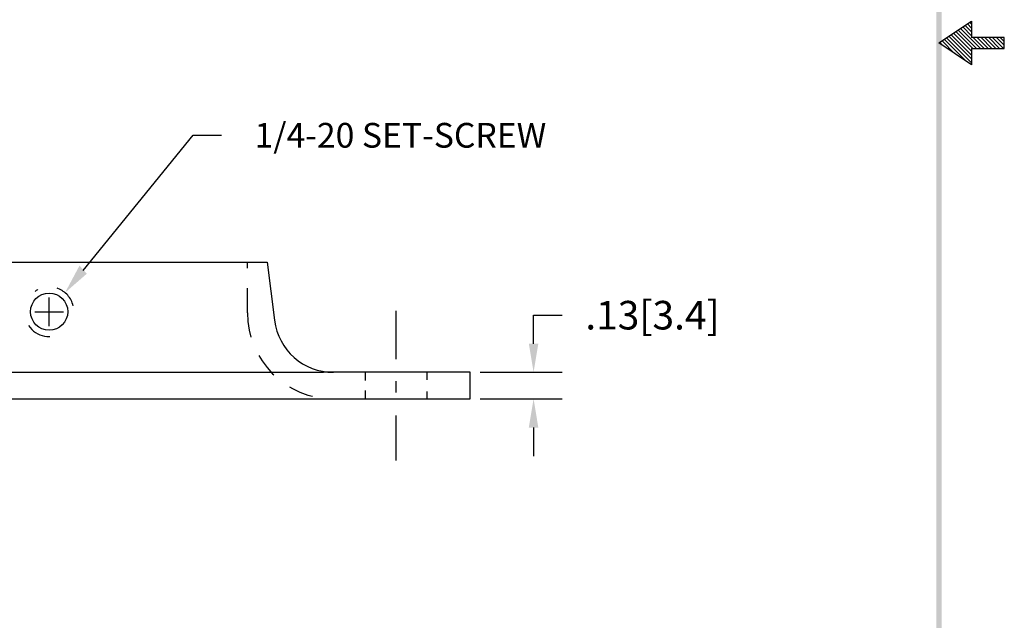
# Model space of a CAD drawing. Extents: x 0.3 to 9.5, y -2 to 9.8.
# Drawn here: x 4.6 to 9.5, y 1 to 4 of the extents above; entities that cross this region are included whole.
import ezdxf

# ---------------------------------------------------------------- set-up
doc = ezdxf.new("R2010")
doc.units = 0
doc.header["$LTSCALE"] = 0.5
doc.header["$MEASUREMENT"] = 0
doc.linetypes.add('CENTER', pattern=[2, 1.25, -0.25, 0.25, -0.25])
doc.linetypes.add('HIDDEN', pattern=[0.375, 0.25, -0.125])
doc.layers.get('0').update_dxf_attribs({"linetype": 'CONTINUOUS'})
for name, color, linetype in [('CENTER', 2, 'CENTER'), ('DIM', 1, 'CONTINUOUS'), ('HIDDEN', 5, 'HIDDEN'), ('OBJ', 3, 'CONTINUOUS')]:
    doc.layers.add(name, color=color, linetype=linetype)
doc.styles.add('STD', font='txt')
doc.dimstyles.get("Standard").update_dxf_attribs({"dimtxt": 0.18, "dimasz": 0.18, "dimexe": 0.18, "dimexo": 0.0625, "dimgap": 0.09, "dimtad": 0, "dimtih": 1, "dimtoh": 1, "dimdec": 4, "dimzin": 0, "dimdsep": 46, "dimtxsty": 'STANDARD', "dimcen": 0.09, "dimadec": 0, "dimazin": 0, "dimtfac": 1, "dimtdec": 4, "dimtofl": 0, "dimtmove": 0, "dimatfit": 3, "dimfxl": 1, "dimtolj": 1, "dimtzin": 0, "dimarcsym": 0})

# ---------------------------------------------------------------- blocks, each defined once
blk = doc.blocks.new('*D4')
at = {"color": 0, "linetype": 'ByBlock'}
for p, q in [((7.1759, 2.1293), (7.1759, 2.2733)), ((7.1759, 2.2733), (7.3199, 2.2733)), ((6.9067, 1.9853), (7.3199, 1.9853)), ((6.9067, 1.8508), (7.3199, 1.8508)), ((7.1759, 1.7068), (7.1759, 1.5628))]:
    blk.add_line(p, q, dxfattribs=at)
for points in [[(7.1519, 2.1293), (7.1999, 2.1293), (7.1759, 1.9853)], [(7.1519, 1.7068), (7.1999, 1.7068), (7.1759, 1.8508)]]:
    blk.add_solid(points, dxfattribs=at)
at = {"color": 0, "linetype": 'ByBlock', "insert": (7.7759, 2.2733), "char_height": 0.144, "attachment_point": 5}
blk.add_mtext('\\A1;.13[3.4]', dxfattribs=at)
blk = doc.blocks.new('BAVWM')
at = {"color": 7}
for p, q in [((9.3799, 5.8904), (9.5299, 5.9904)), ((9.5299, 5.9233), (9.4896, 5.9636)), ((9.5299, 5.941), (9.5002, 5.9707)), ((9.5299, 5.9587), (9.5108, 5.9777)), ((9.5299, 5.9764), (9.5215, 5.9848)), ((9.5299, 5.9904), (9.5299, 5.9154)), ((9.5299, 5.8173), (9.426, 5.9212)), ((9.5299, 5.835), (9.4366, 5.9282)), ((9.5299, 5.8526), (9.4472, 5.9353)), ((9.5348, 5.8654), (9.4578, 5.9424)), ((9.5524, 5.8654), (9.4684, 5.9494)), ((9.5701, 5.8654), (9.479, 5.9565)), ((9.5299, 5.7904), (9.3799, 5.8904)), ((9.3983, 5.8781), (9.3836, 5.8929)), ((9.4514, 5.8427), (9.3942, 5.8999)), ((9.5044, 5.8074), (9.4048, 5.907)), ((9.5299, 5.7996), (9.4154, 5.9141)), ((9.6799, 5.9154), (9.5299, 5.9154)), ((9.5878, 5.8654), (9.5378, 5.9154)), ((9.6055, 5.8654), (9.5555, 5.9154)), ((9.6232, 5.8654), (9.5732, 5.9154)), ((9.6408, 5.8654), (9.5908, 5.9154)), ((9.6585, 5.8654), (9.6085, 5.9154)), ((9.6762, 5.8654), (9.6262, 5.9154)), ((9.6799, 5.8794), (9.6439, 5.9154)), ((9.6799, 5.8971), (9.6615, 5.9154)), ((9.6799, 5.9148), (9.6792, 5.9154)), ((9.6799, 5.8654), (9.6799, 5.9154)), ((9.5299, 5.8654), (9.6799, 5.8654)), ((9.5299, 5.8654), (9.5299, 5.7904))]:
    blk.add_line(p, q, dxfattribs=at)
blk.add_trace([(9.3674, 0.6529), (9.3924, 0.6279), (9.3674, 11.1279), (9.3924, 11.1529)], dxfattribs=at)

msp = doc.modelspace()

# ---------------------------------------------------------------- linework, layer by layer
at = {"layer": 'CENTER', "color": 7}
for p, q in [((6.4646, 2.5517), (6.4646, 2.3072)), ((6.4646, 2.197), (6.4646, 2.1407)), ((6.4646, 2.0231), (6.4646, 1.7972))]:
    msp.add_line(p, q, dxfattribs=at)
at = {"layer": 'DIM', "color": 7}
for p, q in [((4.8863, 2.7543), (5.441, 3.4382)), ((5.441, 3.4382), (5.585, 3.4382))]:
    msp.add_line(p, q, dxfattribs=at)
at = {"layer": 'DIM', "color": 7, "linetype": 'Continuous'}
for p, q in [((4.7146, 2.4752), (4.7146, 2.6192)), ((4.6426, 2.5472), (4.7866, 2.5472))]:
    msp.add_line(p, q, dxfattribs=at)
at = {"layer": 'DIM', "color": 7}
msp.add_solid([(4.9048, 2.739), (4.8677, 2.7795), (4.7948, 2.6431)], dxfattribs=at)
at = {"layer": 'HIDDEN', "color": 7}
for p, q in [((5.7146, 2.5417), (5.7146, 2.7972)), ((6.3086, 2.2417), (6.3086, 2.2012)), ((6.6206, 2.2417), (6.6206, 2.2043)), ((6.3086, 2.1496), (6.3086, 2.1072)), ((6.6206, 2.1453), (6.6206, 2.1072))]:
    msp.add_line(p, q, dxfattribs=at)
for centre, radius, start, end in [((4.7146, 2.5472), 0.125, 13.7162, 124.6765), ((6.1491, 2.5417), 0.4345, 180, 270), ((4.7146, 2.5472), 0.125, 214.0324, 303.9086)]:
    msp.add_arc(centre, radius, start, end, dxfattribs=at)
at = {"layer": 'OBJ', "color": 7}
for p, q in [((3.6146, 2.7972), (5.8146, 2.7972)), ((5.8146, 2.7972), (5.8515, 2.5042)), ((2.5896, 2.2417), (6.0991, 2.2417)), ((6.8396, 2.2417), (6.0991, 2.2417)), ((6.8396, 2.1072), (6.8396, 2.2417)), ((2.5896, 2.1072), (6.8396, 2.1072))]:
    msp.add_line(p, q, dxfattribs=at)
msp.add_circle((4.7146, 2.5472), 0.0938, dxfattribs=at)
msp.add_arc((6.1491, 2.5417), 0.3, 187.1689, 270, dxfattribs=at)

# ---------------------------------------------------------------- block references
at = {"color": 7, "xscale": 1.1, "yscale": 1.1, "zscale": 1.1}
msp.add_blockref('BAVWM', (-1.1141, -2.5768), dxfattribs=at)

# ---------------------------------------------------------------- texts
at = {"layer": 'DIM', "color": 7, "style": 'STD'}
msp.add_text('1/4-20 SET-SCREW', height=0.124722, dxfattribs=at).set_placement((5.7511, 3.3746))

# ---------------------------------------------------------------- dimensions: what is measured, and where the dimension line sits
at = {"layer": 'DIM', "color": 7}
dim = msp.add_linear_dim(base=(7.1588, 2.2417), p1=(6.8396, 2.1072), p2=(6.8396, 2.2417), angle=90, dimstyle='STANDARD', override={"dimscale": 0.8, "dimdec": 2, "dimzin": 4, "dimatfit": 2}, dxfattribs=at)
dim.commit()
dim.dimension.update_dxf_attribs({"geometry": '*D4', "text_midpoint": (7.7588, 2.5297), "insert": (-0.0171, 0.2564)})

doc.saveas('drawing.dxf')
